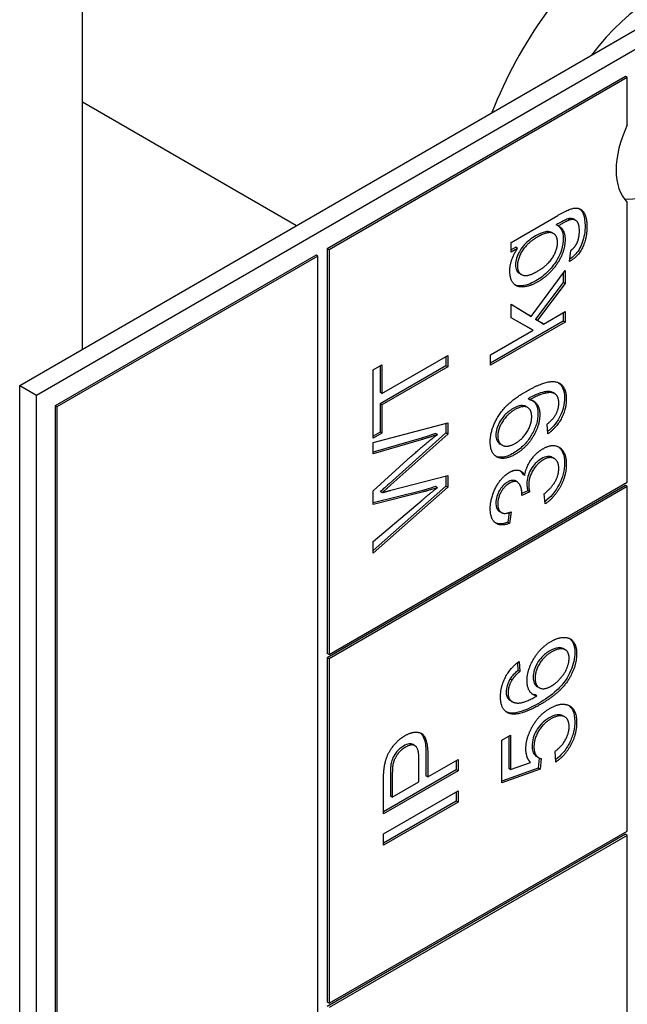
# Model space of a CAD drawing. Units: millimetres. Extents: x 544 to 7315, y 68 to 9534.
# Drawn here: x 2510 to 2518, y 7900 to 7914 of the extents above; entities that cross this region are included whole.
import ezdxf

# ---------------------------------------------------------------- set-up
doc = ezdxf.new("R2010")
doc.units = ezdxf.units.MM
doc.header["$LTSCALE"] = 35
doc.layers.add('Visible Edges(Hillmar_metric)', color=7, linetype='Continuous', lineweight=25)

msp = doc.modelspace()

# ---------------------------------------------------------------- linework, layer by layer
at = {"layer": 'Visible Edges(Hillmar_metric)'}
for p, q in [((2511.2071, 7909.1362), (2511.2071, 7941.8381)), ((2510.3737, 7908.6551), (2527.6978, 7918.6571)), ((2510.5964, 7908.5265), (2527.9206, 7918.5285)), ((2518.417, 7912.7559), (2514.4572, 7910.4697)), ((2518.4418, 7912.7416), (2514.482, 7910.4554)), ((2518.4418, 7912.7416), (2518.417, 7912.7559)), ((2518.4418, 7912.1129), (2518.4418, 7912.7416)), ((2511.2071, 7912.4199), (2514.0508, 7910.7781)), ((2518.4418, 7907.3691), (2518.4418, 7911.0841)), ((2516.8977, 7910.5533), (2517.5172, 7910.911)), ((2517.6772, 7910.8508), (2517.6524, 7910.8651)), ((2517.7559, 7910.8456), (2517.7311, 7910.8599)), ((2517.5217, 7910.7707), (2517.497, 7910.785)), ((2517.4611, 7910.6701), (2517.4364, 7910.6844)), ((2514.4572, 7910.4697), (2514.4572, 7905.0972)), ((2514.482, 7910.4554), (2514.4572, 7910.4697)), ((2514.482, 7910.4554), (2514.482, 7905.0829)), ((2516.8977, 7910.4235), (2516.8977, 7910.5533)), ((2516.9598, 7910.4879), (2516.8977, 7910.4521)), ((2516.9845, 7910.4736), (2516.8977, 7910.4235)), ((2516.9845, 7910.4736), (2516.9598, 7910.4879)), ((2517.6742, 7910.2993), (2517.6915, 7910.4461)), ((2514.3087, 7910.384), (2510.8439, 7908.3836)), ((2514.3335, 7910.3697), (2510.8687, 7908.3693)), ((2514.3335, 7910.3697), (2514.3087, 7910.384)), ((2514.3335, 7870.9329), (2514.3335, 7910.3697)), ((2517.1641, 7909.571), (2517.6153, 7910.18)), ((2517.6153, 7910.18), (2517.6153, 7910.0066)), ((2517.0353, 7910.1264), (2517.0105, 7910.1407)), ((2517.5906, 7910.1466), (2517.5906, 7910.0209)), ((2517.5906, 7910.0209), (2517.2239, 7909.5338)), ((2517.6153, 7910.0066), (2517.2486, 7909.5195)), ((2517.6153, 7910.0066), (2517.5906, 7910.0209)), ((2516.8977, 7909.5514), (2516.8977, 7909.7334)), ((2516.8977, 7909.7334), (2517.1641, 7909.571)), ((2516.8977, 7909.7326), (2517.1393, 7909.5852)), ((2517.165, 7909.4023), (2516.8977, 7909.5518)), ((2517.1897, 7909.388), (2516.8977, 7909.5514)), ((2517.1641, 7909.571), (2517.1393, 7909.5852)), ((2517.2239, 7909.5338), (2517.3061, 7909.4837)), ((2517.2486, 7909.5195), (2517.2239, 7909.5338)), ((2517.2486, 7909.5195), (2517.3308, 7909.4695)), ((2517.3308, 7909.4695), (2517.6153, 7909.6337)), ((2517.5906, 7909.6194), (2517.5906, 7909.5077)), ((2517.6153, 7909.6337), (2517.6153, 7909.4934)), ((2517.5906, 7909.5077), (2516.6254, 7908.9504)), ((2517.6153, 7909.4934), (2516.6254, 7908.9219)), ((2516.6254, 7909.0621), (2517.1897, 7909.388)), ((2517.1897, 7909.388), (2517.165, 7909.4023)), ((2517.3308, 7909.4695), (2517.3061, 7909.4837)), ((2517.6153, 7909.4934), (2517.5906, 7909.5077)), ((2515.1844, 7908.5487), (2516.0574, 7909.0527)), ((2516.0327, 7909.0384), (2516.0327, 7908.9154)), ((2516.0574, 7909.0527), (2516.0574, 7908.9011)), ((2516.6254, 7908.9219), (2516.6254, 7909.0621)), ((2515.0675, 7908.8593), (2515.1844, 7908.9268)), ((2516.0327, 7908.9154), (2515.1597, 7908.4113)), ((2515.1597, 7908.9125), (2515.1597, 7908.5629)), ((2515.1844, 7908.9268), (2515.1844, 7908.5487)), ((2516.0574, 7908.9011), (2515.1844, 7908.3971)), ((2516.0574, 7908.9011), (2516.0327, 7908.9154)), ((2515.0675, 7907.9532), (2515.0675, 7908.8593)), ((2510.3737, 7908.6551), (2510.5964, 7908.5265)), ((2510.3737, 7868.6467), (2510.3737, 7908.6551)), ((2510.5964, 7868.5181), (2510.5964, 7908.5265)), ((2515.1844, 7908.5487), (2515.1597, 7908.5629)), ((2517.149, 7908.4636), (2517.1243, 7908.4779)), ((2517.4759, 7908.5458), (2517.4511, 7908.5601)), ((2510.8439, 7908.3836), (2510.8439, 7868.9468)), ((2510.8687, 7908.3693), (2510.8439, 7908.3836)), ((2510.8687, 7908.3693), (2510.8687, 7868.9325)), ((2515.1597, 7908.4113), (2515.1597, 7908.035)), ((2515.1844, 7908.3971), (2515.1597, 7908.4113)), ((2515.1844, 7908.3971), (2515.1844, 7908.0207)), ((2517.1195, 7908.3611), (2517.0948, 7908.3754)), ((2515.0675, 7907.8974), (2516.0574, 7908.157)), ((2516.0327, 7908.1505), (2516.0327, 7908.0232)), ((2516.0574, 7908.157), (2516.0574, 7908.0089)), ((2517.3859, 7908.0105), (2517.3754, 7908.1395)), ((2515.1597, 7908.035), (2515.0675, 7907.9817)), ((2515.1844, 7908.0207), (2515.0675, 7907.9532)), ((2515.1844, 7908.0207), (2515.1597, 7908.035)), ((2516.0327, 7908.0232), (2515.2781, 7907.3488)), ((2516.0574, 7908.0089), (2515.3029, 7907.3346)), ((2515.9193, 7908.0015), (2515.8946, 7908.0158)), ((2516.0574, 7908.0089), (2516.0327, 7908.0232)), ((2515.6788, 7907.9478), (2515.0675, 7907.7665)), ((2515.7035, 7907.9335), (2515.0675, 7907.7449)), ((2515.0675, 7907.7449), (2515.0675, 7907.8974)), ((2516.7787, 7907.8627), (2516.7539, 7907.8769)), ((2515.0675, 7907.257), (2515.5685, 7907.7101)), ((2517.473, 7907.6832), (2517.4482, 7907.6975)), ((2515.3029, 7907.264), (2516.0574, 7907.4583)), ((2516.0327, 7907.4519), (2516.0327, 7907.3166)), ((2516.0574, 7907.4583), (2516.0574, 7907.3023)), ((2517.0788, 7907.4603), (2517.0541, 7907.4746)), ((2518.417, 7907.3262), (2514.4572, 7905.04)), ((2514.482, 7905.0829), (2518.4418, 7907.3691)), ((2518.4418, 7907.3119), (2514.482, 7905.0257)), ((2516.0327, 7907.3166), (2515.0675, 7906.4637)), ((2516.0574, 7907.3023), (2515.0675, 7906.4276)), ((2515.9193, 7907.2975), (2515.8946, 7907.3118)), ((2516.0574, 7907.3023), (2516.0327, 7907.3166)), ((2516.9819, 7907.3719), (2516.9572, 7907.3862)), ((2518.4418, 7907.3119), (2518.417, 7907.3262)), ((2518.4418, 7902.7395), (2518.4418, 7907.3119)), ((2515.7112, 7907.2574), (2515.0675, 7907.0946)), ((2515.0675, 7907.074), (2515.0675, 7907.257)), ((2515.736, 7907.2431), (2515.0675, 7907.074)), ((2515.1867, 7907.2309), (2515.1619, 7907.2452)), ((2517.146, 7907.2412), (2517.0396, 7907.1946)), ((2517.1212, 7907.2555), (2517.0411, 7907.2204)), ((2517.146, 7907.2412), (2517.1212, 7907.2555)), ((2517.3527, 7907.0835), (2517.3369, 7907.2146)), ((2515.0675, 7906.5827), (2515.7164, 7907.1316)), ((2516.7687, 7906.9671), (2516.744, 7906.9814)), ((2516.8718, 7906.9662), (2516.8534, 7906.8377)), ((2516.9, 7906.9763), (2516.8781, 7906.8234)), ((2516.8781, 7906.8234), (2516.8534, 7906.8377)), ((2515.0675, 7906.4276), (2515.0675, 7906.5827)), ((2514.482, 7905.0829), (2514.4572, 7905.0972)), ((2517.6171, 7905.1459), (2517.5923, 7905.1602)), ((2514.4572, 7905.04), (2514.4572, 7900.4676)), ((2514.482, 7905.0257), (2514.4572, 7905.04)), ((2514.482, 7905.0257), (2514.482, 7900.4534)), ((2516.9828, 7904.9747), (2516.9903, 7904.8724)), ((2517.0053, 7904.9918), (2517.0151, 7904.8581)), ((2517.0151, 7904.8581), (2516.9903, 7904.8724)), ((2516.9102, 7904.7444), (2516.8854, 7904.7587)), ((2517.2739, 7904.642), (2517.2491, 7904.6562)), ((2516.9138, 7904.4563), (2516.889, 7904.4706)), ((2517.2422, 7904.5327), (2517.2174, 7904.547)), ((2517.611, 7904.2548), (2517.5863, 7904.2691)), ((2516.7751, 7903.9459), (2516.8913, 7904.013)), ((2516.7751, 7903.3778), (2516.7751, 7903.9459)), ((2516.8666, 7903.9987), (2516.8666, 7903.5716)), ((2516.8913, 7904.013), (2516.8913, 7903.5573)), ((2515.6217, 7903.8728), (2515.597, 7903.8871)), ((2515.7675, 7903.7673), (2515.7675, 7903.4737)), ((2517.4927, 7903.6562), (2517.4821, 7903.7973)), ((2515.6752, 7903.3919), (2515.6752, 7903.6872)), ((2515.7922, 7903.753), (2515.7922, 7903.4594)), ((2515.7922, 7903.4594), (2516.1944, 7903.6916)), ((2516.1696, 7903.6773), (2516.1696, 7903.5543)), ((2516.1944, 7903.6916), (2516.1944, 7903.54)), ((2516.8913, 7903.5573), (2517.1569, 7903.6488)), ((2517.2643, 7903.713), (2517.2395, 7903.7273)), ((2517.2733, 7903.7084), (2517.2589, 7903.5751)), ((2517.2988, 7903.701), (2517.2837, 7903.5608)), ((2516.1696, 7903.5543), (2515.2044, 7902.997)), ((2516.1944, 7903.54), (2515.2044, 7902.9684)), ((2516.1944, 7903.54), (2516.1696, 7903.5543)), ((2517.2589, 7903.5751), (2516.7751, 7903.401)), ((2517.2837, 7903.5608), (2516.7751, 7903.3778)), ((2516.8913, 7903.5573), (2516.8666, 7903.5716)), ((2517.2837, 7903.5608), (2517.2589, 7903.5751)), ((2515.2044, 7902.9684), (2515.2044, 7903.3997)), ((2515.2966, 7903.4946), (2515.2966, 7903.2019)), ((2515.3214, 7903.4803), (2515.3214, 7903.1876)), ((2515.3214, 7903.1876), (2515.6752, 7903.3919)), ((2515.7922, 7903.4594), (2515.7675, 7903.4737)), ((2515.2044, 7902.7027), (2516.1944, 7903.2743)), ((2516.1696, 7903.26), (2516.1696, 7903.1369)), ((2516.1944, 7903.2743), (2516.1944, 7903.1227)), ((2516.1696, 7903.1369), (2515.2044, 7902.5797)), ((2516.1944, 7903.1227), (2515.2044, 7902.5511)), ((2515.3214, 7903.1876), (2515.2966, 7903.2019)), ((2516.1944, 7903.1227), (2516.1696, 7903.1369)), ((2514.482, 7900.4534), (2518.4418, 7902.7395)), ((2518.417, 7902.6967), (2514.4572, 7900.4105)), ((2518.4418, 7902.6824), (2514.482, 7900.3962)), ((2515.2044, 7902.5511), (2515.2044, 7902.7027)), ((2518.4418, 7902.6824), (2518.417, 7902.6967)), ((2518.4418, 7898.11), (2518.4418, 7902.6824)), ((2514.482, 7900.4534), (2514.4572, 7900.4676))]:
    msp.add_line(p, q, dxfattribs=at)
for centre, major_axis, start_param, end_param in [((2518.7883, 7912.0843), (1.75, 3.0311), 0.9696603, 1.8325957), ((2518.7883, 7912.0843), (1.05, 1.8187), 0.1997126, 1.3710837), ((2518.7883, 7912.0843), (-0.525, -0.9093), 0.2379411, 2.9036515), ((2519.0358, 7911.9415), (-0.525, -0.9093), 4.854286, 6.1412883)]:
    msp.add_ellipse(centre, major_axis=major_axis, ratio=0.5773503, start_param=start_param, end_param=end_param, dxfattribs=at)
for points, degree in [([(2517.5172, 7910.911), (2517.6847, 7911.0077), (2517.8251, 7911.0103), (2517.9058, 7910.8861), (2517.9058, 7910.7607)], 2), ([(2517.6772, 7910.8508), (2517.6402, 7910.8399), (2517.5217, 7910.7707)], 2), ([(2517.8054, 7910.7027), (2517.8054, 7910.7994), (2517.7383, 7910.867), (2517.6772, 7910.8508)], 2), ([(2517.5217, 7910.7707), (2517.6153, 7910.7332), (2517.6153, 7910.5956)], 2), ([(2517.9058, 7910.7607), (2517.9058, 7910.6125), (2517.7904, 7910.3638), (2517.6742, 7910.2993)], 2), ([(2517.7715, 7910.5402), (2517.8054, 7910.6121), (2517.8054, 7910.7027)], 2), ([(2517.2478, 7910.6239), (2517.1158, 7910.5476), (2516.9823, 7910.3364), (2516.9823, 7910.2414)], 2), ([(2517.515, 7910.5507), (2517.515, 7910.6474), (2517.3859, 7910.7036), (2517.2478, 7910.6239)], 2), ([(2517.6153, 7910.5956), (2517.6153, 7910.4248), (2517.4018, 7910.1142), (2517.2524, 7910.0279)], 2), ([(2516.8819, 7910.173), (2516.8819, 7910.3194), (2516.9845, 7910.4736)], 2), ([(2517.2441, 7910.1678), (2517.3852, 7910.2492), (2517.515, 7910.454), (2517.515, 7910.5507)], 2), ([(2517.6915, 7910.4461), (2517.7466, 7910.4866), (2517.7715, 7910.5402)], 2), ([(2517.2524, 7910.0279), (2517.1498, 7909.9687), (2516.9762, 7909.9547), (2516.8819, 7910.0632), (2516.8819, 7910.173)], 2), ([(2516.9823, 7910.2414), (2516.9823, 7910.1473), (2517.1143, 7910.0928), (2517.2441, 7910.1678)], 2), ([(2517.1, 7908.5755), (2517.2901, 7908.6853), (2517.5142, 7908.7197), (2517.6319, 7908.5995), (2517.6319, 7908.4732)], 2), ([(2516.6216, 7907.9073), (2516.6216, 7908.0188), (2516.7257, 7908.2636), (2516.9181, 7908.4706), (2517.1, 7908.5755)], 2), ([(2517.1731, 7908.4784), (2517.1656, 7908.474), (2517.149, 7908.4636)], 2), ([(2517.5323, 7908.4191), (2517.5323, 7908.4836), (2517.481, 7908.5524), (2517.395, 7908.5646), (2517.2494, 7908.5224), (2517.1731, 7908.4784)], 2), ([(2517.6319, 7908.4732), (2517.6319, 7908.3399), (2517.5029, 7908.0955), (2517.3859, 7908.0105)], 2), ([(2517.1724, 7908.2392), (2517.1724, 7908.3359), (2517.0539, 7908.393), (2516.9498, 7908.3329)], 2), ([(2517.149, 7908.4636), (2517.2071, 7908.4553), (2517.2795, 7908.3516), (2517.2795, 7908.2662)], 2), ([(2517.3754, 7908.1395), (2517.4576, 7908.2044), (2517.5323, 7908.3442), (2517.5323, 7908.4191)], 2), ([(2516.9498, 7908.3329), (2516.8449, 7908.2723), (2516.7219, 7908.0733), (2516.7219, 7907.9826)], 2), ([(2517.2795, 7908.2662), (2517.2795, 7908.1242), (2517.1015, 7907.8254), (2516.9558, 7907.7413)], 2), ([(2516.9596, 7907.8881), (2517.0539, 7907.9426), (2517.1724, 7908.1416), (2517.1724, 7908.2392)], 2), ([(2515.5685, 7907.7101), (2515.7549, 7907.8778), (2515.9193, 7908.0015)], 2), ([(2515.9193, 7908.0015), (2515.825, 7907.9688), (2515.7035, 7907.9335)], 2), ([(2516.7219, 7907.9826), (2516.7219, 7907.8885), (2516.854, 7907.8271), (2516.9596, 7907.8881)], 2), ([(2516.9558, 7907.7413), (2516.8049, 7907.6542), (2516.6216, 7907.7531), (2516.6216, 7907.9073)], 2), ([(2517.3225, 7907.8145), (2517.4516, 7907.889), (2517.6319, 7907.7744), (2517.6319, 7907.608)], 2), ([(2517.0788, 7907.4603), (2517.0992, 7907.574), (2517.2267, 7907.7592), (2517.3225, 7907.8145)], 2), ([(2517.5316, 7907.5509), (2517.5316, 7907.6503), (2517.4123, 7907.7173), (2517.3248, 7907.6668)], 2), ([(2517.3248, 7907.6668), (2517.2411, 7907.6185), (2517.1324, 7907.4294), (2517.1324, 7907.3318)], 2), ([(2517.6319, 7907.608), (2517.6319, 7907.4573), (2517.4765, 7907.1689), (2517.3527, 7907.0835)], 2), ([(2516.6216, 7907.0195), (2516.6216, 7907.1127), (2516.691, 7907.3105), (2516.811, 7907.4634), (2516.8781, 7907.5021)], 2), ([(2516.8781, 7907.5021), (2516.9423, 7907.5392), (2517.0479, 7907.5209), (2517.0788, 7907.4603)], 2), ([(2517.0151, 7907.5244), (2517.031, 7907.5119), (2517.0438, 7907.4947), (2517.0541, 7907.4746)], 3), ([(2517.3369, 7907.2146), (2517.4403, 7907.2987), (2517.5316, 7907.4673), (2517.5316, 7907.5509)], 2), ([(2515.3029, 7907.3346), (2515.2086, 7907.2487), (2515.1867, 7907.2309)], 2), ([(2515.7164, 7907.1316), (2515.8182, 7907.2182), (2515.9193, 7907.2975)], 2), ([(2515.9193, 7907.2975), (2515.7601, 7907.2492), (2515.736, 7907.2431)], 2), ([(2516.8759, 7907.3562), (2516.8087, 7907.3174), (2516.7212, 7907.1624), (2516.7212, 7907.0796)], 2), ([(2517.0411, 7907.2181), (2517.0411, 7907.3079), (2516.9596, 7907.4046), (2516.8759, 7907.3562)], 2), ([(2517.1324, 7907.3318), (2517.1324, 7907.2926), (2517.146, 7907.2412)], 2), ([(2515.1867, 7907.2309), (2515.2546, 7907.2509), (2515.3029, 7907.264)], 2), ([(2517.0396, 7907.1946), (2517.0411, 7907.2103), (2517.0411, 7907.2181)], 2), ([(2516.7212, 7907.0796), (2516.7212, 7906.9977), (2516.8102, 7906.9402), (2516.9, 7906.9763)], 2), ([(2516.8781, 7906.8234), (2516.7559, 7906.779), (2516.6216, 7906.8835), (2516.6216, 7907.0195)], 2), ([(2517.1101, 7904.7344), (2517.1101, 7904.8746), (2517.289, 7905.1757), (2517.4308, 7905.2576)], 2), ([(2517.4308, 7905.2576), (2517.5236, 7905.3111), (2517.6836, 7905.3103), (2517.7689, 7905.1974), (2517.7689, 7905.0946)], 2), ([(2517.4384, 7905.1173), (2517.3358, 7905.058), (2517.2173, 7904.8642), (2517.2173, 7904.7675)], 2), ([(2517.7689, 7905.0946), (2517.7689, 7904.9186), (2517.5455, 7904.5684), (2517.289, 7904.4203)], 2), ([(2517.6693, 7905.0336), (2517.6693, 7905.1234), (2517.5448, 7905.1787), (2517.4384, 7905.1173)], 2), ([(2516.7585, 7904.5244), (2516.7585, 7904.6594), (2516.8898, 7904.9077), (2517.0053, 7904.9918)], 2), ([(2517.4316, 7904.6638), (2517.4942, 7904.6999), (2517.6089, 7904.828), (2517.6693, 7904.9727), (2517.6693, 7905.0336)], 2), ([(2517.0151, 7904.8581), (2516.9434, 7904.7975), (2516.9102, 7904.7444)], 2), ([(2516.9102, 7904.7444), (2516.8581, 7904.6568), (2516.8581, 7904.5732)], 2), ([(2517.2422, 7904.5327), (2517.175, 7904.5444), (2517.1101, 7904.6542), (2517.1101, 7904.7344)], 2), ([(2517.2173, 7904.7675), (2517.2173, 7904.6725), (2517.3358, 7904.6085), (2517.4316, 7904.6638)], 2), ([(2516.8581, 7904.5732), (2516.8581, 7904.5061), (2516.8906, 7904.4743)], 2), ([(2517.2174, 7904.547), (2517.204, 7904.5493), (2517.1912, 7904.553), (2517.1792, 7904.5584)], 3), ([(2516.8717, 7904.3022), (2516.7585, 7904.3432), (2516.7585, 7904.5244)], 2), ([(2516.8658, 7904.4886), (2516.8729, 7904.4814), (2516.8806, 7904.4755), (2516.889, 7904.4706)], 3), ([(2517.289, 7904.4203), (2517.0022, 7904.2547), (2516.8717, 7904.3022)], 2), ([(2516.8906, 7904.4743), (2516.9321, 7904.432), (2517.0935, 7904.4486), (2517.2422, 7904.5327)], 2), ([(2517.4157, 7904.3697), (2517.5508, 7904.4477), (2517.6489, 7904.4137)], 2), ([(2516.847, 7904.3165), (2516.8427, 7904.318), (2516.8386, 7904.3197), (2516.8345, 7904.3216)], 3), ([(2517.0951, 7903.8291), (2517.0951, 7903.979), (2517.2746, 7904.2883), (2517.4157, 7904.3697)], 2), ([(2517.6489, 7904.4137), (2517.7689, 7904.3732), (2517.7689, 7904.1833)], 2), ([(2517.427, 7904.2273), (2517.3229, 7904.1672), (2517.2022, 7903.9633), (2517.2022, 7903.8535)], 2), ([(2517.6693, 7904.1249), (2517.6693, 7904.2277), (2517.5365, 7904.2905), (2517.427, 7904.2273)], 2), ([(2517.7689, 7904.1833), (2517.7689, 7904.0273), (2517.6179, 7903.7424), (2517.4927, 7903.6562)], 2), ([(2515.4911, 7904.007), (2515.6171, 7904.0797), (2515.7922, 7903.9952), (2515.7922, 7903.753)], 2), ([(2517.4821, 7903.7973), (2517.5757, 7903.8679), (2517.6693, 7904.0404), (2517.6693, 7904.1249)], 2), ([(2515.2142, 7903.5796), (2515.2263, 7903.6711), (2515.2942, 7903.8236), (2515.4172, 7903.9643), (2515.4911, 7904.007)], 2), ([(2515.4949, 7903.8532), (2515.433, 7903.8175), (2515.344, 7903.6938), (2515.3304, 7903.6267)], 2), ([(2515.6752, 7903.6872), (2515.6752, 7903.8345), (2515.5809, 7903.9029), (2515.4949, 7903.8532)], 2), ([(2517.1569, 7903.6488), (2517.0951, 7903.7159), (2517.0951, 7903.8291)], 2), ([(2517.2022, 7903.8535), (2517.2022, 7903.7856), (2517.2558, 7903.7076), (2517.2988, 7903.701)], 2), ([(2515.2044, 7903.3997), (2515.2044, 7903.5139), (2515.2142, 7903.5796)], 2), ([(2515.3304, 7903.6267), (2515.3214, 7903.5831), (2515.3214, 7903.4803)], 2)]:
    msp.add_open_spline(points, degree=degree, dxfattribs=at)
for points, knots in [([(2517.8069, 7910.9996), (2517.8242, 7910.9866), (2517.8422, 7910.9659), (2517.8744, 7910.8896), (2517.8811, 7910.8335), (2517.8811, 7910.775)], [-0.053429561, -0.053429561, -0.053429561, -0.053429561, -0.030756755, -0.030756755, 0, 0, 0, 0]), ([(2517.6524, 7910.8651), (2517.6373, 7910.8607), (2517.6145, 7910.8496), (2517.5641, 7910.8237), (2517.5278, 7910.803), (2517.497, 7910.785)], [-0.030353801, -0.030353801, -0.030353801, -0.030353801, -0.018671841, -0.018671841, 0, 0, 0, 0]), ([(2517.7312, 7910.8599), (2517.7259, 7910.8629), (2517.7207, 7910.865), (2517.6971, 7910.8724), (2517.6754, 7910.8712), (2517.6524, 7910.8651)], [-0.018108982, -0.018108982, -0.018108982, -0.018108982, -0.014455774, -0.014455774, 0, 0, 0, 0]), ([(2517.4364, 7910.6845), (2517.4318, 7910.6871), (2517.4279, 7910.6889), (2517.4049, 7910.6986), (2517.3808, 7910.6988), (2517.3138, 7910.6856), (2517.2668, 7910.6634), (2517.2231, 7910.6382)], [-0.044876779, -0.044876779, -0.044876779, -0.044876779, -0.042655305, -0.042655305, -0.026469629, -0.026469629, 0, 0, 0, 0]), ([(2517.5279, 7910.7681), (2517.5326, 7910.7646), (2517.5371, 7910.7609), (2517.5537, 7910.745), (2517.5638, 7910.7306), (2517.5848, 7910.6845), (2517.5906, 7910.6494), (2517.5906, 7910.6098)], [-0.037439419, -0.037439419, -0.037439419, -0.037439419, -0.033107019, -0.033107019, -0.020739946, -0.020739946, 0, 0, 0, 0]), ([(2517.8811, 7910.775), (2517.8811, 7910.7379), (2517.8783, 7910.6988), (2517.8655, 7910.6231), (2517.8564, 7910.5868), (2517.8315, 7910.5185), (2517.8178, 7910.4882), (2517.7834, 7910.4309), (2517.7636, 7910.4054), (2517.721, 7910.3624), (2517.6996, 7910.3453), (2517.6779, 7910.3309)], [-0.082644235, -0.082644235, -0.082644235, -0.082644235, -0.064008158, -0.064008158, -0.047535894, -0.047535894, -0.033284417, -0.033284417, -0.018910309, -0.018910309, -0.00575217, -0.00575217, -0.00575217, -0.00575217]), ([(2517.2231, 7910.6382), (2517.1962, 7910.6226), (2517.1688, 7910.6047), (2517.1197, 7910.5664), (2517.0971, 7910.5463), (2517.06, 7910.5061), (2517.034, 7910.4755), (2516.9924, 7910.4011), (2516.9796, 7910.3721), (2516.9617, 7910.312), (2516.9575, 7910.2831), (2516.9575, 7910.2557)], [-0.11566857, -0.11566857, -0.11566857, -0.11566857, -0.08079143, -0.08079143, -0.05093382, -0.05093382, -0.02825406, -0.02825406, -0.01438181, -0.01438181, 0, 0, 0, 0]), ([(2517.5906, 7910.6098), (2517.5906, 7910.5614), (2517.5841, 7910.5097), (2517.5547, 7910.4117), (2517.5357, 7910.3689), (2517.4806, 7910.2745), (2517.4399, 7910.2214), (2517.3434, 7910.1198), (2517.2861, 7910.076), (2517.2276, 7910.0422)], [-0.11219656, -0.11219656, -0.11219656, -0.11219656, -0.08519794, -0.08519794, -0.06321565, -0.06321565, -0.03541055, -0.03541055, 0, 0, 0, 0]), ([(2516.9575, 7910.2557), (2516.9575, 7910.2407), (2516.9587, 7910.2266), (2516.9641, 7910.201), (2516.968, 7910.1896), (2516.9825, 7910.1621), (2516.9953, 7910.1495), (2517.0105, 7910.1407)], [-0.114069438, -0.114069438, -0.114069438, -0.114069438, -0.097588005, -0.097588005, -0.081613602, -0.081613602, -0.053965928, -0.053965928, -0.053965928, -0.053965928]), ([(2517.2276, 7910.0422), (2517.1928, 7910.0221), (2517.1581, 7910.0058), (2517.0814, 7909.98), (2517.0495, 7909.9763), (2517.0009, 7909.9742), (2516.9747, 7909.978), (2516.9515, 7909.9882)], [-0.134718349, -0.134718349, -0.134718349, -0.134718349, -0.115551462, -0.115551462, -0.091675451, -0.091675451, -0.058608896, -0.058608896, -0.058608896, -0.058608896]), ([(2517.5287, 7908.6907), (2517.553, 7908.6734), (2517.5706, 7908.6495), (2517.5998, 7908.5849), (2517.6072, 7908.5389), (2517.6072, 7908.4875)], [-0.046277222, -0.046277222, -0.046277222, -0.046277222, -0.026997247, -0.026997247, 0, 0, 0, 0]), ([(2517.1484, 7908.4927), (2517.1453, 7908.4909), (2517.1416, 7908.4887), (2517.134, 7908.484), (2517.1289, 7908.4808), (2517.1243, 7908.4779)], [-0.0046334221, -0.0046334221, -0.0046334221, -0.0046334221, -0.0028021414, -0.0028021414, 0, 0, 0, 0]), ([(2517.4511, 7908.5601), (2517.4505, 7908.5605), (2517.45, 7908.5608), (2517.4273, 7908.5733), (2517.4014, 7908.5762), (2517.3373, 7908.5696), (2517.2578, 7908.5558), (2517.1484, 7908.4927)], [-0.13023191, -0.13023191, -0.13023191, -0.13023191, -0.12870976, -0.12870976, -0.06629118, -0.06629118, 0, 0, 0, 0]), ([(2517.6072, 7908.4875), (2517.6072, 7908.4491), (2517.6032, 7908.4085), (2517.5842, 7908.3272), (2517.5704, 7908.2883), (2517.537, 7908.2195), (2517.5142, 7908.1788), (2517.4488, 7908.0987), (2517.4166, 7908.0679), (2517.3834, 7908.0416)], [-0.11687862, -0.11687862, -0.11687862, -0.11687862, -0.08204899, -0.08204899, -0.04998399, -0.04998399, -0.02502159, -0.02502159, -0.00454185, -0.00454185, -0.00454185, -0.00454185]), ([(2516.9251, 7908.3472), (2516.9048, 7908.3355), (2516.8844, 7908.3219), (2516.8465, 7908.2919), (2516.8289, 7908.2758), (2516.7819, 7908.2248), (2516.7615, 7908.1931), (2516.7312, 7908.1391), (2516.7188, 7908.1109), (2516.7012, 7908.0522), (2516.6972, 7908.0238), (2516.6972, 7907.9969)], [-0.055838453, -0.055838453, -0.055838453, -0.055838453, -0.047854059, -0.047854059, -0.040646078, -0.040646078, -0.027613328, -0.027613328, -0.01411122, -0.01411122, 0, 0, 0, 0]), ([(2517.0948, 7908.3754), (2517.0941, 7908.3758), (2517.0934, 7908.3762), (2517.0794, 7908.3838), (2517.0593, 7908.3907), (2516.996, 7908.3828), (2516.9602, 7908.3675), (2516.9251, 7908.3472)], [-0.042312583, -0.042312583, -0.042312583, -0.042312583, -0.041225184, -0.041225184, -0.021302537, -0.021302537, 0, 0, 0, 0]), ([(2517.1841, 7908.4538), (2517.1854, 7908.4528), (2517.1867, 7908.4518), (2517.2038, 7908.4382), (2517.2212, 7908.4187), (2517.2481, 7908.3598), (2517.2548, 7908.3228), (2517.2548, 7908.2805)], [-0.044000371, -0.044000371, -0.044000371, -0.044000371, -0.042355575, -0.042355575, -0.022196525, -0.022196525, 0, 0, 0, 0]), ([(2517.2548, 7908.2805), (2517.2548, 7908.2365), (2517.2484, 7908.1899), (2517.2193, 7908.0919), (2517.1977, 7908.0441), (2517.1506, 7907.9629), (2517.1196, 7907.9153), (2517.0282, 7907.8199), (2516.9797, 7907.7837), (2516.9311, 7907.7556)], [-0.14082509, -0.14082509, -0.14082509, -0.14082509, -0.10020154, -0.10020154, -0.05973993, -0.05973993, -0.02947858, -0.02947858, 0, 0, 0, 0]), ([(2515.8946, 7908.0158), (2515.861, 7908.0042), (2515.8269, 7907.993), (2515.7553, 7907.9705), (2515.7168, 7907.9589), (2515.6788, 7907.9478)], [-0.044464727, -0.044464727, -0.044464727, -0.044464727, -0.023706041, -0.023706041, 0, 0, 0, 0]), ([(2516.6972, 7907.9969), (2516.6972, 7907.9826), (2516.6983, 7907.969), (2516.7032, 7907.944), (2516.7068, 7907.9328), (2516.7216, 7907.902), (2516.7362, 7907.8872), (2516.7539, 7907.8769)], [-0.070784426, -0.070784426, -0.070784426, -0.070784426, -0.063218847, -0.063218847, -0.055830375, -0.055830375, -0.04058994, -0.04058994, -0.04058994, -0.04058994]), ([(2517.523, 7907.842), (2517.5432, 7907.8278), (2517.5649, 7907.8057), (2517.5996, 7907.7284), (2517.6072, 7907.678), (2517.6072, 7907.6223)], [-0.055201681, -0.055201681, -0.055201681, -0.055201681, -0.029238033, -0.029238033, 0, 0, 0, 0]), ([(2516.9311, 7907.7556), (2516.9042, 7907.74), (2516.8772, 7907.7269), (2516.8263, 7907.7085), (2516.8025, 7907.7027), (2516.7455, 7907.6978), (2516.7186, 7907.7038), (2516.6972, 7907.7136)], [-0.091646238, -0.091646238, -0.091646238, -0.091646238, -0.079842683, -0.079842683, -0.068973799, -0.068973799, -0.052703776, -0.052703776, -0.052703776, -0.052703776]), ([(2517.4482, 7907.6975), (2517.4474, 7907.698), (2517.4466, 7907.6984), (2517.4274, 7907.7089), (2517.4065, 7907.7132), (2517.3564, 7907.7082), (2517.3286, 7907.6976), (2517.3001, 7907.6811)], [-0.033523941, -0.033523941, -0.033523941, -0.033523941, -0.032842764, -0.032842764, -0.017278238, -0.017278238, 0, 0, 0, 0]), ([(2517.3001, 7907.6811), (2517.2725, 7907.6652), (2517.2455, 7907.6445), (2517.1996, 7907.5957), (2517.1797, 7907.5693), (2517.1446, 7907.5077), (2517.1315, 7907.4777), (2517.112, 7907.4116), (2517.1077, 7907.3779), (2517.1077, 7907.3461)], [-0.06680974, -0.06680974, -0.06680974, -0.06680974, -0.04710062, -0.04710062, -0.031108686, -0.031108686, -0.016680995, -0.016680995, 0, 0, 0, 0]), ([(2517.6072, 7907.6223), (2517.6072, 7907.5774), (2517.602, 7907.5299), (2517.5778, 7907.4333), (2517.5601, 7907.3869), (2517.5174, 7907.3035), (2517.489, 7907.2558), (2517.418, 7907.1711), (2517.3842, 7907.1396), (2517.3492, 7907.1131)], [-0.1218899, -0.1218899, -0.1218899, -0.1218899, -0.08647456, -0.08647456, -0.05312551, -0.05312551, -0.02596193, -0.02596193, -0.00432638, -0.00432638, -0.00432638, -0.00432638]), ([(2515.2781, 7907.3488), (2515.2548, 7907.3276), (2515.2256, 7907.3012), (2515.1881, 7907.2677), (2515.1711, 7907.2526), (2515.1619, 7907.2452)], [-0.015359592, -0.015359592, -0.015359592, -0.015359592, -0.005662539, -0.005662539, 0, 0, 0, 0]), ([(2515.8946, 7907.3118), (2515.857, 7907.3004), (2515.8073, 7907.2854), (2515.7526, 7907.2691), (2515.7222, 7907.2601), (2515.7112, 7907.2574)], [-0.022853759, -0.022853759, -0.022853759, -0.022853759, -0.006919636, -0.006919636, 0, 0, 0, 0]), ([(2516.8511, 7907.3705), (2516.8297, 7907.3581), (2516.8086, 7907.342), (2516.7709, 7907.302), (2516.7552, 7907.2804), (2516.7312, 7907.2385), (2516.7184, 7907.2132), (2516.7, 7907.1506), (2516.6964, 7907.1213), (2516.6964, 7907.0939)], [-0.071338912, -0.071338912, -0.071338912, -0.071338912, -0.049376992, -0.049376992, -0.029477362, -0.029477362, -0.014405921, -0.014405921, 0, 0, 0, 0]), ([(2516.9572, 7907.3862), (2516.9569, 7907.3863), (2516.9567, 7907.3865), (2516.9444, 7907.3934), (2516.9303, 7907.3959), (2516.8943, 7907.3919), (2516.8727, 7907.383), (2516.8511, 7907.3705)], [-0.023635596, -0.023635596, -0.023635596, -0.023635596, -0.023482759, -0.023482759, -0.013097415, -0.013097415, 0, 0, 0, 0]), ([(2517.1077, 7907.3461), (2517.1077, 7907.3315), (2517.1091, 7907.3171), (2517.1135, 7907.2872), (2517.1172, 7907.2708), (2517.1212, 7907.2555)], [-0.017226995, -0.017226995, -0.017226995, -0.017226995, -0.009588068, -0.009588068, 0, 0, 0, 0]), ([(2516.6964, 7907.0939), (2516.6964, 7907.0711), (2516.699, 7907.05), (2516.7109, 7907.0147), (2516.7196, 7907.001), (2516.7353, 7906.987), (2516.7396, 7906.9839), (2516.744, 7906.9814)], [-0.046773176, -0.046773176, -0.046773176, -0.046773176, -0.038535563, -0.038535563, -0.030720483, -0.030720483, -0.027900637, -0.027900637, -0.027900637, -0.027900637]), ([(2516.8534, 7906.8377), (2516.8193, 7906.8253), (2516.7858, 7906.8176), (2516.7317, 7906.8171), (2516.7105, 7906.8209), (2516.6915, 7906.8292)], [-0.136165086, -0.136165086, -0.136165086, -0.136165086, -0.09335054, -0.09335054, -0.061801029, -0.061801029, -0.061801029, -0.061801029]), ([(2517.6722, 7905.2972), (2517.6962, 7905.2797), (2517.7114, 7905.2564), (2517.7372, 7905.1995), (2517.7441, 7905.1569), (2517.7441, 7905.1089)], [-0.040753665, -0.040753665, -0.040753665, -0.040753665, -0.025160315, -0.025160315, 0, 0, 0, 0]), ([(2517.4136, 7905.1316), (2517.3944, 7905.1205), (2517.375, 7905.1076), (2517.3389, 7905.0792), (2517.3222, 7905.0641), (2517.2878, 7905.0273), (2517.2652, 7904.9996), (2517.2277, 7904.9335), (2517.2152, 7904.9049), (2517.1967, 7904.8426), (2517.1925, 7904.8113), (2517.1925, 7904.7818)], [-0.08220626, -0.08220626, -0.08220626, -0.08220626, -0.06423594, -0.06423594, -0.048032925, -0.048032925, -0.029302495, -0.029302495, -0.015508312, -0.015508312, 0, 0, 0, 0]), ([(2517.7441, 7905.1089), (2517.7441, 7905.0715), (2517.7403, 7905.0322), (2517.7233, 7904.9521), (2517.7108, 7904.9129), (2517.6696, 7904.8162), (2517.6421, 7904.7725), (2517.5929, 7904.6973), (2517.5498, 7904.6495), (2517.4298, 7904.538), (2517.3431, 7904.4801), (2517.2642, 7904.4346)], [-0.10120736, -0.10120736, -0.10120736, -0.10120736, -0.09355614, -0.09355614, -0.08629615, -0.08629615, -0.07576301, -0.07576301, -0.04783467, -0.04783467, 0, 0, 0, 0]), ([(2517.5923, 7905.1602), (2517.5916, 7905.1606), (2517.591, 7905.161), (2517.5722, 7905.1713), (2517.5503, 7905.1763), (2517.4877, 7905.1686), (2517.4504, 7905.1528), (2517.4136, 7905.1316)], [-0.041451671, -0.041451671, -0.041451671, -0.041451671, -0.040748399, -0.040748399, -0.022284206, -0.022284206, 0, 0, 0, 0]), ([(2516.9903, 7904.8724), (2516.9692, 7904.8545), (2516.9472, 7904.8343), (2516.9125, 7904.7965), (2516.8976, 7904.7782), (2516.8854, 7904.7587)], [-0.023044496, -0.023044496, -0.023044496, -0.023044496, -0.009882466, -0.009882466, 0, 0, 0, 0]), ([(2516.8854, 7904.7587), (2516.8769, 7904.7443), (2516.8691, 7904.7295), (2516.8558, 7904.6999), (2516.8504, 7904.6853), (2516.8372, 7904.6414), (2516.8334, 7904.6137), (2516.8334, 7904.5875)], [-0.02782322, -0.02782322, -0.02782322, -0.02782322, -0.020653058, -0.020653058, -0.013763465, -0.013763465, 0, 0, 0, 0]), ([(2517.1925, 7904.7818), (2517.1925, 7904.7519), (2517.1969, 7904.7254), (2517.2166, 7904.6821), (2517.2311, 7904.6667), (2517.2491, 7904.6562)], [-0.099760869, -0.099760869, -0.099760869, -0.099760869, -0.069717557, -0.069717557, -0.040050665, -0.040050665, -0.040050665, -0.040050665]), ([(2516.8334, 7904.5875), (2516.8334, 7904.566), (2516.8359, 7904.5464), (2516.847, 7904.5126), (2516.8551, 7904.4991), (2516.8658, 7904.4886)], [-0.022145524, -0.022145524, -0.022145524, -0.022145524, -0.010901392, -0.010901392, 0, 0, 0, 0]), ([(2517.2642, 7904.4346), (2517.1576, 7904.373), (2517.051, 7904.3242), (2516.9206, 7904.3035), (2516.881, 7904.3041), (2516.847, 7904.3165)], [-0.084114952, -0.084114952, -0.084114952, -0.084114952, -0.026641846, -0.026641846, 0, 0, 0, 0]), ([(2517.6656, 7904.4071), (2517.6707, 7904.4034), (2517.6757, 7904.3994), (2517.6962, 7904.3804), (2517.7091, 7904.362), (2517.7369, 7904.3005), (2517.7441, 7904.2515), (2517.7441, 7904.1976)], [-0.048752556, -0.048752556, -0.048752556, -0.048752556, -0.044042344, -0.044042344, -0.028300657, -0.028300657, 0, 0, 0, 0]), ([(2517.4023, 7904.2416), (2517.3669, 7904.2211), (2517.3312, 7904.1947), (2517.2693, 7904.1293), (2517.2489, 7904.099), (2517.2167, 7904.0428), (2517.2029, 7904.0111), (2517.182, 7903.9397), (2517.1774, 7903.9026), (2517.1774, 7903.8678)], [-0.060035313, -0.060035313, -0.060035313, -0.060035313, -0.046019332, -0.046019332, -0.033574536, -0.033574536, -0.018270553, -0.018270553, 0, 0, 0, 0]), ([(2517.5863, 7904.2691), (2517.5859, 7904.2693), (2517.5854, 7904.2696), (2517.5639, 7904.2816), (2517.5398, 7904.2859), (2517.4774, 7904.2788), (2517.4398, 7904.2632), (2517.4023, 7904.2416)], [-0.041060811, -0.041060811, -0.041060811, -0.041060811, -0.040707782, -0.040707782, -0.022739826, -0.022739826, 0, 0, 0, 0]), ([(2517.7441, 7904.1976), (2517.7441, 7904.1519), (2517.7392, 7904.1034), (2517.7156, 7904.0044), (2517.6978, 7903.9561), (2517.654, 7903.8704), (2517.6267, 7903.8251), (2517.5581, 7903.7437), (2517.5248, 7903.7127), (2517.4904, 7903.6867)], [-0.11798281, -0.11798281, -0.11798281, -0.11798281, -0.08414486, -0.08414486, -0.05159238, -0.05159238, -0.02581466, -0.02581466, -0.00458776, -0.00458776, -0.00458776, -0.00458776]), ([(2515.697, 7904.0408), (2515.6992, 7904.0392), (2515.7005, 7904.038), (2515.722, 7904.0188), (2515.7361, 7903.9906), (2515.7624, 7903.9042), (2515.7675, 7903.8342), (2515.7675, 7903.7673)], [-0.056071054, -0.056071054, -0.056071054, -0.056071054, -0.055476615, -0.055476615, -0.035100449, -0.035100449, 0, 0, 0, 0]), ([(2515.597, 7903.8871), (2515.5967, 7903.8873), (2515.5963, 7903.8875), (2515.5817, 7903.8956), (2515.5651, 7903.8984), (2515.5223, 7903.8934), (2515.4962, 7903.8825), (2515.4702, 7903.8675)], [-0.028204356, -0.028204356, -0.028204356, -0.028204356, -0.027929416, -0.027929416, -0.015771422, -0.015771422, 0, 0, 0, 0]), ([(2515.4702, 7903.8675), (2515.4525, 7903.8573), (2515.4348, 7903.8449), (2515.4016, 7903.8156), (2515.3864, 7903.7995), (2515.3624, 7903.7686), (2515.3453, 7903.7451), (2515.3187, 7903.6897), (2515.3106, 7903.6653), (2515.3057, 7903.641)], [-0.070134565, -0.070134565, -0.070134565, -0.070134565, -0.047597846, -0.047597846, -0.026472824, -0.026472824, -0.011662431, -0.011662431, 0, 0, 0, 0]), ([(2517.1774, 7903.8678), (2517.1774, 7903.8412), (2517.1805, 7903.8167), (2517.1951, 7903.7722), (2517.2062, 7903.7563), (2517.2239, 7903.7379), (2517.2314, 7903.732), (2517.2395, 7903.7273)], [-0.037990808, -0.037990808, -0.037990808, -0.037990808, -0.027530394, -0.027530394, -0.016159684, -0.016159684, -0.009066248, -0.009066248, -0.009066248, -0.009066248]), ([(2515.3057, 7903.641), (2515.3021, 7903.6237), (2515.3001, 7903.6021), (2515.2971, 7903.5539), (2515.2966, 7903.5222), (2515.2966, 7903.4946)], [-0.024328804, -0.024328804, -0.024328804, -0.024328804, -0.014487593, -0.014487593, 0, 0, 0, 0])]:
    msp.add_open_spline(points, degree=3, knots=knots, dxfattribs=at)

doc.saveas('drawing.dxf')
